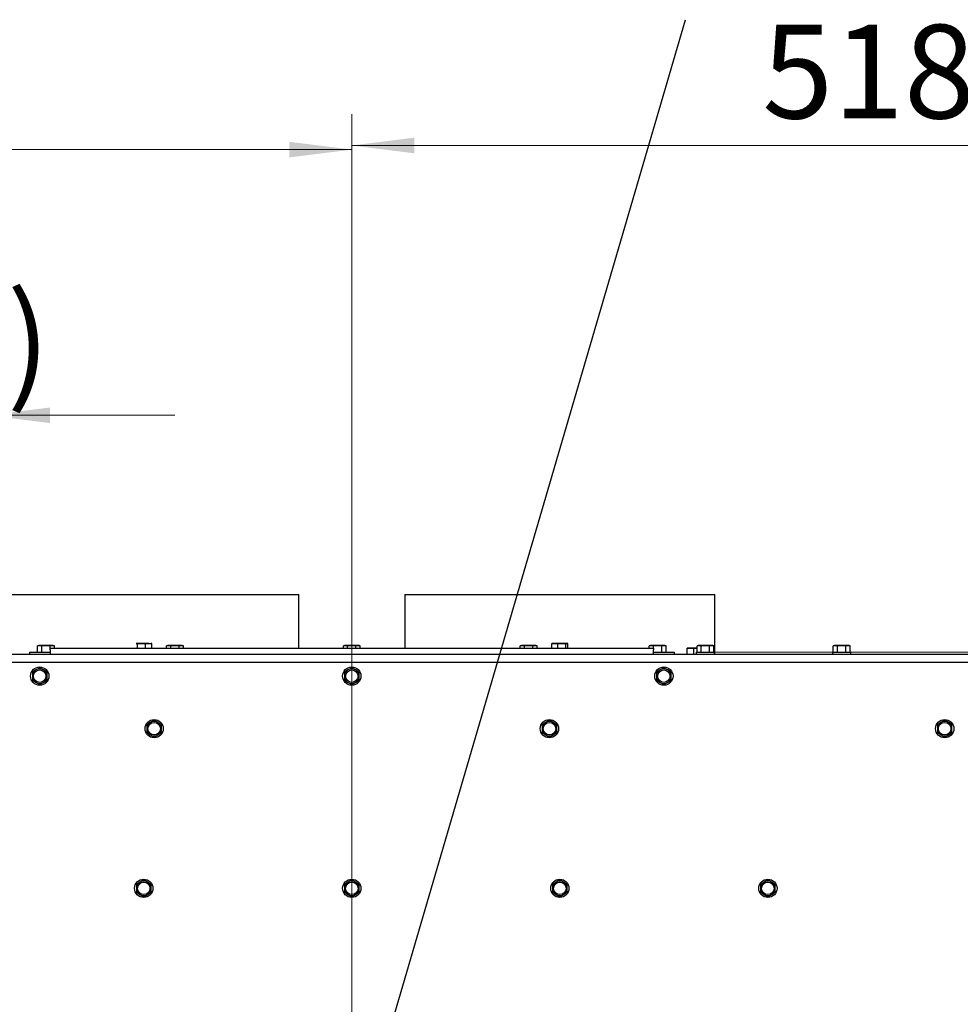
# Paper-space layout 'bovenaanzicht' of a CAD drawing. Units: millimetres. Extents: x 317 to 2933, y 99 to 4283.
# Drawn here: x 1165 to 1618, y 2151 to 2625 of the extents above; entities that cross this region are included whole.
import ezdxf

# ---------------------------------------------------------------- set-up
doc = ezdxf.new("R2010")
doc.units = ezdxf.units.MM
doc.styles.add('SLDTEXTSTYLE4', font='TXT', dxfattribs={"width": 0.75})
doc.dimstyles.new('SLDDIMSTYLE4', dxfattribs={"dimtxt": 45, "dimasz": 30, "dimexe": 0, "dimexo": 0.0625, "dimgap": 11.25, "dimtad": 1, "dimdec": 0, "dimlfac": 0.75, "dimrnd": 1e-09, "dimzin": 12, "dimdsep": 46, "dimtxsty": 'SLDTEXTSTYLE4', "dimsah": 1, "dimcen": 0.09, "dimadec": 0, "dimazin": 3, "dimtfac": 1, "dimtmove": 0, "dimatfit": 0, "dimfxl": 0, "dimfrac": 2, "dimtolj": 1, "dimtzin": 12, "dimarcsym": 0})
doc.dimstyles.new('SLDDIMSTYLE5', dxfattribs={"dimtxt": 45, "dimasz": 30, "dimexe": 0, "dimexo": 0.0625, "dimgap": 11.25, "dimtad": 1, "dimdec": 0, "dimlfac": 0.75, "dimrnd": 1e-09, "dimzin": 12, "dimdsep": 46, "dimtxsty": 'SLDTEXTSTYLE4', "dimsah": 1, "dimcen": 0.09, "dimadec": 0, "dimazin": 3, "dimtfac": 1, "dimtofl": 0, "dimtmove": 0, "dimatfit": 3, "dimfxl": 0, "dimfrac": 2, "dimtolj": 1, "dimtzin": 12, "dimarcsym": 0})
doc.dimstyles.new('SLDDIMSTYLE6', dxfattribs={"dimtxt": 0.18, "dimasz": 7.5, "dimexe": 0, "dimexo": 0.0625, "dimgap": 0, "dimtad": 0, "dimtih": 1, "dimtoh": 1, "dimdec": 0, "dimrnd": 1e-09, "dimzin": 0, "dimdsep": 46, "dimtxsty": 'Standard', "dimblk1": 'DOT', "dimblk2": 'DOT', "dimsah": 1, "dimcen": 0.09, "dimadec": 0, "dimazin": 0, "dimtfac": 7.5, "dimtdec": 0, "dimtofl": 0, "dimtmove": 0, "dimatfit": 3, "dimldrblk": 'DOT', "dimfxl": 0, "dimfrac": 2, "dimtolj": 1, "dimtzin": 0, "dimarcsym": 0})

# ---------------------------------------------------------------- blocks, each defined once
blk = doc.blocks.new('_D_51')
at = {"color": 7, "linetype": 'Continuous', "lineweight": 18, "ltscale": 225}
for p, q in [((1000.11, 1999.61), (1000.11, 2449.48)), ((1150.11, 1999.61), (1150.11, 2449.48)), ((1000.11, 2434.48), (910.11, 2434.48)), ((1000.11, 2434.48), (1150.11, 2434.48)), ((1150.11, 2434.48), (1240.11, 2434.48))]:
    blk.add_line(p, q, dxfattribs=at)
for points in [[(1000.11, 2434.48), (970.11, 2438.23), (970.11, 2430.73)], [(1150.11, 2434.48), (1180.11, 2430.73), (1180.11, 2438.23)]]:
    blk.add_solid(points, dxfattribs=at)
at = {"color": 7, "linetype": 'Continuous', "lineweight": 18, "ltscale": 225, "char_height": 45, "attachment_point": 1, "style": 'SLDTEXTSTYLE4'}
for s, insert in [('%%c', (894.61, 2492.49)), ('(2x)', (1073.93, 2492.49)), ('150', (960.47, 2492.49))]:
    blk.add_mtext(s, dxfattribs=dict(at, insert=insert))
blk = doc.blocks.new('_D_55')
at = {"color": 7, "linetype": 'Continuous', "lineweight": 18, "ltscale": 225}
for p, q in [((1495.11, 2320.61), (2054.36, 2320.61)), ((2039.36, 2320.61), (2039.36, 1984.36)), ((1340.11, 1984.36), (2054.36, 1984.36))]:
    blk.add_line(p, q, dxfattribs=at)
for points in [[(2039.36, 2320.61), (2035.61, 2290.61), (2043.11, 2290.61)], [(2039.36, 1984.36), (2043.11, 2014.36), (2035.61, 2014.36)]]:
    blk.add_solid(points, dxfattribs=at)
at = {"color": 7, "linetype": 'Continuous', "lineweight": 18, "ltscale": 225, "insert": (1981.35, 2154.2), "char_height": 45, "attachment_point": 1, "rotation": 90, "style": 'SLDTEXTSTYLE4'}
blk.add_mtext('336', dxfattribs=at)
blk = doc.blocks.new('_D_56')
at = {"color": 7, "linetype": 'Continuous', "lineweight": 18, "ltscale": 225}
for p, q in [((807.11, 2309.11), (807.11, 2577.19)), ((1325.11, 1999.36), (1325.11, 2577.19)), ((807.11, 2562.19), (1325.11, 2562.19))]:
    blk.add_line(p, q, dxfattribs=at)
for points in [[(807.11, 2562.19), (837.11, 2558.44), (837.11, 2565.94)], [(1325.11, 2562.19), (1295.11, 2565.94), (1295.11, 2558.44)]]:
    blk.add_solid(points, dxfattribs=at)
at = {"color": 7, "linetype": 'Continuous', "lineweight": 18, "ltscale": 225, "insert": (989, 2620.2), "char_height": 45, "attachment_point": 1, "style": 'SLDTEXTSTYLE4'}
blk.add_mtext('518', dxfattribs=at)
blk = doc.blocks.new('_D_57')
at = {"color": 7, "linetype": 'Continuous', "lineweight": 18, "ltscale": 225}
for p, q in [((1325.11, 1999.36), (1325.11, 2579.18)), ((1843.11, 2300.11), (1843.11, 2579.18)), ((1325.11, 2564.18), (1843.11, 2564.18))]:
    blk.add_line(p, q, dxfattribs=at)
for points in [[(1325.11, 2564.18), (1355.11, 2560.43), (1355.11, 2567.93)], [(1843.11, 2564.18), (1813.11, 2567.93), (1813.11, 2560.43)]]:
    blk.add_solid(points, dxfattribs=at)
at = {"color": 7, "linetype": 'Continuous', "lineweight": 18, "ltscale": 225, "insert": (1522.39, 2622.19), "char_height": 45, "attachment_point": 1, "style": 'SLDTEXTSTYLE4'}
blk.add_mtext('518', dxfattribs=at)
blk = doc.blocks.new('_DOT')
at = {"color": 0, "linetype": 'ByBlock', "lineweight": -2}
blk.add_line((-0.5, 0), (-1, 0), dxfattribs=at)
at = {"color": 0, "linetype": 'ByBlock', "const_width": 0.5}
blk.add_lwpolyline([(-0.25, 0, 1), (0.25, 0, 1)], format="xyb", close=True, dxfattribs=at)

psp = doc.layouts.new('bovenaanzicht')

# ---------------------------------------------------------------- linework, layer by layer
at = {"linetype": 'Continuous', "lineweight": 25, "ltscale": 15}
for p, q in [((1150.61, 2348.36), (1299.61, 2348.36)), ((1299.61, 2322.61), (1299.61, 2348.36)), ((1350.61, 2348.36), (1350.61, 2322.61)), ((1350.61, 2348.36), (1499.61, 2348.36)), ((1499.61, 2319.61), (1499.61, 2348.36)), ((1174.61, 2323.86), (1174.07, 2323.72)), ((1174.07, 2323.72), (1175.08, 2323.86)), ((1175.08, 2323.86), (1174.61, 2323.86)), ((1175.08, 2323.86), (1176.09, 2323.72)), ((1178.11, 2323.86), (1175.08, 2323.86)), ((1178.11, 2323.86), (1180.13, 2323.72)), ((1181.14, 2323.86), (1178.11, 2323.86)), ((1180.13, 2323.72), (1181.14, 2323.86)), ((1181.14, 2323.86), (1182.15, 2323.72)), ((1181.61, 2323.86), (1181.14, 2323.86)), ((1182.15, 2323.72), (1181.61, 2323.86)), ((1221.61, 2324.86), (1221.51, 2324.84)), ((1221.52, 2324.8), (1221.7, 2324.86)), ((1224.09, 2324.86), (1221.7, 2324.86)), ((1222.15, 2324.72), (1224.09, 2324.86)), ((1222.15, 2322.61), (1222.15, 2324.72)), ((1224.09, 2324.86), (1226.02, 2324.72)), ((1227.5, 2324.86), (1224.09, 2324.86)), ((1226.02, 2324.72), (1227.5, 2324.86)), ((1226.02, 2322.61), (1226.02, 2324.72)), ((1227.5, 2324.86), (1228.97, 2324.72)), ((1227.5, 2324.86), (1228.61, 2324.86)), ((1228.7, 2324.84), (1228.61, 2324.86)), ((1228.97, 2322.61), (1228.97, 2324.72)), ((1236.61, 2323.86), (1236.07, 2323.72)), ((1236.07, 2323.72), (1237.08, 2323.86)), ((1237.08, 2323.86), (1236.61, 2323.86)), ((1237.08, 2323.86), (1238.09, 2323.72)), ((1240.11, 2323.86), (1237.08, 2323.86)), ((1240.11, 2323.86), (1242.13, 2323.72)), ((1243.14, 2323.86), (1240.11, 2323.86)), ((1242.13, 2323.72), (1243.14, 2323.86)), ((1243.14, 2323.86), (1244.15, 2323.72)), ((1243.61, 2323.86), (1243.14, 2323.86)), ((1244.15, 2323.72), (1243.61, 2323.86)), ((1321.61, 2323.86), (1321.07, 2323.72)), ((1321.07, 2323.72), (1322.08, 2323.86)), ((1322.08, 2323.86), (1321.61, 2323.86)), ((1322.08, 2323.86), (1323.09, 2323.72)), ((1325.11, 2323.86), (1322.08, 2323.86)), ((1325.11, 2323.86), (1327.13, 2323.72)), ((1328.14, 2323.86), (1325.11, 2323.86)), ((1327.13, 2323.72), (1328.14, 2323.86)), ((1328.14, 2323.86), (1329.15, 2323.72)), ((1328.61, 2323.86), (1328.14, 2323.86)), ((1329.15, 2323.72), (1328.61, 2323.86)), ((1406.61, 2323.86), (1406.07, 2323.72)), ((1406.07, 2323.72), (1407.08, 2323.86)), ((1407.08, 2323.86), (1406.61, 2323.86)), ((1407.08, 2323.86), (1408.09, 2323.72)), ((1410.11, 2323.86), (1407.08, 2323.86)), ((1410.11, 2323.86), (1412.13, 2323.72)), ((1413.14, 2323.86), (1410.11, 2323.86)), ((1412.13, 2323.72), (1413.14, 2323.86)), ((1413.14, 2323.86), (1414.15, 2323.72)), ((1413.61, 2323.86), (1413.14, 2323.86)), ((1414.15, 2323.72), (1413.61, 2323.86)), ((1421.24, 2324.72), (1422.72, 2324.86)), ((1421.24, 2322.61), (1421.24, 2324.72)), ((1421.61, 2324.86), (1421.51, 2324.84)), ((1422.72, 2324.86), (1421.61, 2324.86)), ((1426.13, 2324.86), (1422.72, 2324.86)), ((1422.72, 2324.86), (1424.2, 2324.72)), ((1424.2, 2324.72), (1426.13, 2324.86)), ((1424.2, 2322.61), (1424.2, 2324.72)), ((1426.13, 2324.86), (1428.06, 2324.72)), ((1428.52, 2324.86), (1426.13, 2324.86)), ((1428.97, 2324.72), (1427.5, 2324.86)), ((1428.06, 2322.61), (1428.06, 2324.72)), ((1428.52, 2324.86), (1428.97, 2324.72)), ((1428.7, 2324.84), (1428.61, 2324.86)), ((1428.97, 2322.61), (1428.97, 2324.72)), ((1468.61, 2323.86), (1468.07, 2323.72)), ((1468.07, 2323.72), (1469.08, 2323.86)), ((1469.08, 2323.86), (1468.61, 2323.86)), ((1469.08, 2323.86), (1470.09, 2323.72)), ((1472.11, 2323.86), (1469.08, 2323.86)), ((1472.11, 2323.86), (1474.13, 2323.72)), ((1475.14, 2323.86), (1472.11, 2323.86)), ((1474.13, 2323.72), (1475.14, 2323.86)), ((1475.14, 2323.86), (1476.15, 2323.72)), ((1475.61, 2323.86), (1475.14, 2323.86)), ((1476.15, 2323.72), (1475.61, 2323.86)), ((1491.61, 2323.86), (1491.07, 2323.72)), ((1491.07, 2323.72), (1492.08, 2323.86)), ((1492.08, 2323.86), (1491.61, 2323.86)), ((1492.08, 2323.86), (1493.09, 2323.72)), ((1495.11, 2323.86), (1492.08, 2323.86)), ((1495.11, 2323.86), (1497.13, 2323.72)), ((1498.14, 2323.86), (1495.11, 2323.86)), ((1497.13, 2323.72), (1498.14, 2323.86)), ((1498.14, 2323.86), (1499.15, 2323.72)), ((1498.61, 2323.86), (1498.14, 2323.86)), ((1499.15, 2323.72), (1498.61, 2323.86)), ((1557.11, 2323.86), (1556.57, 2323.72)), ((1556.57, 2323.72), (1557.58, 2323.86)), ((1557.58, 2323.86), (1557.11, 2323.86)), ((1557.58, 2323.86), (1558.59, 2323.72)), ((1560.61, 2323.86), (1557.58, 2323.86)), ((1560.61, 2323.86), (1562.63, 2323.72)), ((1563.64, 2323.86), (1560.61, 2323.86)), ((1562.63, 2323.72), (1563.64, 2323.86)), ((1563.64, 2323.86), (1564.65, 2323.72)), ((1564.11, 2323.86), (1563.64, 2323.86)), ((1564.65, 2323.72), (1564.11, 2323.86)), ((1000.11, 2319.61), (1650.11, 2319.61)), ((1170.11, 2320.61), (1170.11, 2319.61)), ((1170.11, 2320.61), (1175.11, 2320.61)), ((1174.07, 2320.61), (1174.07, 2323.72)), ((1175.11, 2320.61), (1180.11, 2320.61)), ((1176.09, 2320.61), (1176.09, 2323.72)), ((1180.11, 2322.61), (1470.11, 2322.61)), ((1180.11, 2321.73), (1180.11, 2322.61)), ((1180.11, 2321.73), (1180.11, 2319.9)), ((1180.11, 2319.9), (1180.11, 2319.61)), ((1180.13, 2322.61), (1180.13, 2323.72)), ((1182.15, 2322.61), (1182.15, 2323.72)), ((1236.07, 2322.61), (1236.07, 2323.72)), ((1238.09, 2322.61), (1238.09, 2323.72)), ((1242.13, 2322.61), (1242.13, 2323.72)), ((1244.15, 2322.61), (1244.15, 2323.72)), ((1321.07, 2322.61), (1321.07, 2323.72)), ((1323.09, 2322.61), (1323.09, 2323.72)), ((1327.13, 2322.61), (1327.13, 2323.72)), ((1329.15, 2322.61), (1329.15, 2323.72)), ((1406.07, 2322.61), (1406.07, 2323.72)), ((1408.09, 2322.61), (1408.09, 2323.72)), ((1412.13, 2322.61), (1412.13, 2323.72)), ((1414.15, 2322.61), (1414.15, 2323.72)), ((1468.07, 2322.61), (1468.07, 2323.72)), ((1470.09, 2322.61), (1470.09, 2323.72)), ((1470.11, 2322.61), (1470.11, 2321.73)), ((1470.11, 2319.9), (1470.11, 2321.73)), ((1470.11, 2320.61), (1475.11, 2320.61)), ((1470.11, 2319.61), (1470.11, 2319.9)), ((1474.13, 2320.61), (1474.13, 2323.72)), ((1475.11, 2320.61), (1480.11, 2320.61)), ((1476.15, 2320.61), (1476.15, 2323.72)), ((1480.11, 2320.61), (1480.11, 2319.61)), ((1486.37, 2322.47), (1487.97, 2322.61)), ((1486.64, 2322.61), (1486.37, 2322.47)), ((1486.37, 2319.61), (1486.37, 2322.47)), ((1487.97, 2322.61), (1486.61, 2322.61)), ((1487.97, 2322.61), (1489.58, 2322.47)), ((1491.07, 2322.61), (1487.97, 2322.61)), ((1489.58, 2319.61), (1489.58, 2322.47)), ((1490.71, 2320.61), (1490.71, 2319.61)), ((1490.71, 2320.61), (1499.51, 2320.61)), ((1491.07, 2320.61), (1491.07, 2323.72)), ((1493.09, 2320.61), (1493.09, 2323.72)), ((1497.13, 2320.61), (1497.13, 2323.72)), ((1499.15, 2320.61), (1499.15, 2323.72)), ((1499.51, 2319.61), (1499.51, 2320.61)), ((1556.21, 2320.61), (1556.21, 2319.61)), ((1556.21, 2320.61), (1565.01, 2320.61)), ((1556.57, 2320.61), (1556.57, 2323.72)), ((1558.59, 2320.61), (1558.59, 2323.72)), ((1562.63, 2320.61), (1562.63, 2323.72)), ((1564.65, 2320.61), (1564.65, 2323.72)), ((1565.01, 2319.61), (1565.01, 2320.61)), ((1836.86, 2315.61), (813.36, 2315.61)), ((1173.36, 2312.14), (1171.61, 2311.13)), ((1171.61, 2311.13), (1171.61, 2309.11)), ((1175.11, 2313.15), (1173.36, 2312.14)), ((1176.86, 2312.14), (1175.11, 2313.15)), ((1178.61, 2311.13), (1176.86, 2312.14)), ((1178.61, 2309.11), (1178.61, 2311.13)), ((1323.36, 2312.14), (1321.61, 2311.13)), ((1321.61, 2311.13), (1321.61, 2309.11)), ((1325.11, 2313.15), (1323.36, 2312.14)), ((1326.86, 2312.14), (1325.11, 2313.15)), ((1328.61, 2311.13), (1326.86, 2312.14)), ((1328.61, 2309.11), (1328.61, 2311.13)), ((1473.36, 2312.14), (1471.61, 2311.13)), ((1471.61, 2311.13), (1471.61, 2309.11)), ((1475.11, 2313.15), (1473.36, 2312.14)), ((1476.86, 2312.14), (1475.11, 2313.15)), ((1478.61, 2311.13), (1476.86, 2312.14)), ((1478.61, 2309.11), (1478.61, 2311.13)), ((1171.61, 2307.09), (1173.36, 2306.08)), ((1173.36, 2306.08), (1175.11, 2305.07)), ((1175.11, 2305.07), (1176.86, 2306.08)), ((1176.86, 2306.08), (1178.61, 2307.09)), ((1321.61, 2307.09), (1323.36, 2306.08)), ((1323.36, 2306.08), (1325.11, 2305.07)), ((1325.11, 2305.07), (1326.86, 2306.08)), ((1326.86, 2306.08), (1328.61, 2307.09)), ((1471.61, 2307.09), (1473.36, 2306.08)), ((1473.36, 2306.08), (1475.11, 2305.07)), ((1475.11, 2305.07), (1476.86, 2306.08)), ((1476.86, 2306.08), (1478.61, 2307.09)), ((1228.36, 2286.89), (1226.61, 2285.88)), ((1230.11, 2287.9), (1228.36, 2286.89)), ((1231.86, 2286.89), (1230.11, 2287.9)), ((1233.61, 2285.88), (1231.86, 2286.89)), ((1418.36, 2286.89), (1416.61, 2285.88)), ((1420.11, 2287.9), (1418.36, 2286.89)), ((1421.86, 2286.89), (1420.11, 2287.9)), ((1423.61, 2285.88), (1421.86, 2286.89)), ((1608.36, 2286.89), (1606.61, 2285.88)), ((1610.11, 2287.9), (1608.36, 2286.89)), ((1611.86, 2286.89), (1610.11, 2287.9)), ((1613.61, 2285.88), (1611.86, 2286.89)), ((1226.61, 2285.88), (1226.61, 2283.86)), ((1226.61, 2281.84), (1228.36, 2280.83)), ((1231.86, 2280.83), (1233.61, 2281.84)), ((1233.61, 2283.86), (1233.61, 2285.88)), ((1416.61, 2285.88), (1416.61, 2283.86)), ((1416.61, 2281.84), (1418.36, 2280.83)), ((1421.86, 2280.83), (1423.61, 2281.84)), ((1423.61, 2283.86), (1423.61, 2285.88)), ((1606.61, 2285.88), (1606.61, 2283.86)), ((1606.61, 2281.84), (1608.36, 2280.83)), ((1611.86, 2280.83), (1613.61, 2281.84)), ((1613.61, 2283.86), (1613.61, 2285.88)), ((1228.36, 2280.83), (1230.11, 2279.82)), ((1230.11, 2279.82), (1231.86, 2280.83)), ((1418.36, 2280.83), (1420.11, 2279.82)), ((1420.11, 2279.82), (1421.86, 2280.83)), ((1608.36, 2280.83), (1610.11, 2279.82)), ((1610.11, 2279.82), (1611.86, 2280.83)), ((1225.11, 2211.15), (1223.36, 2210.14)), ((1226.86, 2210.14), (1225.11, 2211.15)), ((1325.11, 2211.15), (1323.36, 2210.14)), ((1326.86, 2210.14), (1325.11, 2211.15)), ((1425.11, 2211.15), (1423.36, 2210.14)), ((1426.86, 2210.14), (1425.11, 2211.15)), ((1525.11, 2211.15), (1523.36, 2210.14)), ((1526.86, 2210.14), (1525.11, 2211.15)), ((1223.36, 2210.14), (1221.61, 2209.13)), ((1221.61, 2209.13), (1221.61, 2207.11)), ((1228.61, 2209.13), (1226.86, 2210.14)), ((1228.61, 2207.11), (1228.61, 2209.13)), ((1323.36, 2210.14), (1321.61, 2209.13)), ((1321.61, 2209.13), (1321.61, 2207.11)), ((1328.61, 2209.13), (1326.86, 2210.14)), ((1328.61, 2207.11), (1328.61, 2209.13)), ((1423.36, 2210.14), (1421.61, 2209.13)), ((1421.61, 2209.13), (1421.61, 2207.11)), ((1428.61, 2209.13), (1426.86, 2210.14)), ((1428.61, 2207.11), (1428.61, 2209.13)), ((1523.36, 2210.14), (1521.61, 2209.13)), ((1521.61, 2209.13), (1521.61, 2207.11)), ((1528.61, 2209.13), (1526.86, 2210.14)), ((1528.61, 2207.11), (1528.61, 2209.13)), ((1221.61, 2205.09), (1223.36, 2204.08)), ((1223.36, 2204.08), (1225.11, 2203.07)), ((1225.11, 2203.07), (1226.86, 2204.08)), ((1226.86, 2204.08), (1228.61, 2205.09)), ((1321.61, 2205.09), (1323.36, 2204.08)), ((1323.36, 2204.08), (1325.11, 2203.07)), ((1325.11, 2203.07), (1326.86, 2204.08)), ((1326.86, 2204.08), (1328.61, 2205.09)), ((1421.61, 2205.09), (1423.36, 2204.08)), ((1423.36, 2204.08), (1425.11, 2203.07)), ((1425.11, 2203.07), (1426.86, 2204.08)), ((1426.86, 2204.08), (1428.61, 2205.09)), ((1521.61, 2205.09), (1523.36, 2204.08)), ((1523.36, 2204.08), (1525.11, 2203.07)), ((1525.11, 2203.07), (1526.86, 2204.08)), ((1526.86, 2204.08), (1528.61, 2205.09))]:
    psp.add_line(p, q, dxfattribs=at)
at = {"linetype": 'Continuous', "lineweight": 25, "ltscale": 225}
for centre, radius in [((1175.11, 2309.11), 4.4), ((1175.11, 2309.11), 3), ((1325.11, 2309.11), 4.4), ((1325.11, 2309.11), 3), ((1475.11, 2309.11), 4.4), ((1475.11, 2309.11), 3), ((1230.11, 2283.86), 4.4), ((1230.11, 2283.86), 3), ((1420.11, 2283.86), 4.4), ((1420.11, 2283.86), 3), ((1610.11, 2283.86), 4.4), ((1610.11, 2283.86), 3), ((1225.11, 2207.11), 4.4), ((1325.11, 2207.11), 4.4), ((1425.11, 2207.11), 4.4), ((1525.11, 2207.11), 4.4), ((1225.11, 2207.11), 3), ((1325.11, 2207.11), 3), ((1425.11, 2207.11), 3), ((1525.11, 2207.11), 3)]:
    psp.add_circle(centre, radius, dxfattribs=at)
for centre, start, end in [((1175.11, 2309.11), 120, 180), ((1175.11, 2309.11), 60, 120), ((1175.11, 2309.11), 360, 60), ((1325.11, 2309.11), 120, 180), ((1325.11, 2309.11), 60, 120), ((1325.11, 2309.11), 360, 60), ((1475.11, 2309.11), 120, 180), ((1475.11, 2309.11), 60, 120), ((1475.11, 2309.11), 0, 60), ((1175.11, 2309.11), 180, 240), ((1175.11, 2309.11), 240, 300), ((1175.11, 2309.11), 300, 360), ((1325.11, 2309.11), 180, 240), ((1325.11, 2309.11), 240, 300), ((1325.11, 2309.11), 300, 360), ((1475.11, 2309.11), 180, 240), ((1475.11, 2309.11), 240, 300), ((1475.11, 2309.11), 300, 0), ((1230.11, 2283.86), 120, 180), ((1230.11, 2283.86), 60, 120), ((1230.11, 2283.86), 0, 60), ((1420.11, 2283.86), 120, 180), ((1420.11, 2283.86), 60, 120), ((1420.11, 2283.86), 0, 60), ((1610.11, 2283.86), 120, 180), ((1610.11, 2283.86), 60, 120), ((1610.11, 2283.86), 360, 60), ((1230.11, 2283.86), 180, 240), ((1230.11, 2283.86), 300, 0), ((1420.11, 2283.86), 180, 240), ((1420.11, 2283.86), 300, 0), ((1610.11, 2283.86), 180, 240), ((1610.11, 2283.86), 300, 360), ((1230.11, 2283.86), 240, 300), ((1420.11, 2283.86), 240, 300), ((1610.11, 2283.86), 240, 300), ((1225.11, 2207.11), 60, 120), ((1325.11, 2207.11), 60, 120), ((1425.11, 2207.11), 60, 120), ((1525.11, 2207.11), 60, 120), ((1225.11, 2207.11), 120, 180), ((1225.11, 2207.11), 180, 240), ((1225.11, 2207.11), 0, 60), ((1225.11, 2207.11), 300, 0), ((1325.11, 2207.11), 120, 180), ((1325.11, 2207.11), 180, 240), ((1325.11, 2207.11), 360, 60), ((1325.11, 2207.11), 300, 360), ((1425.11, 2207.11), 120, 180), ((1425.11, 2207.11), 180, 240), ((1425.11, 2207.11), 0, 60), ((1425.11, 2207.11), 300, 0), ((1525.11, 2207.11), 120, 180), ((1525.11, 2207.11), 180, 240), ((1525.11, 2207.11), 0, 60), ((1525.11, 2207.11), 300, 0), ((1225.11, 2207.11), 240, 300), ((1325.11, 2207.11), 240, 300), ((1425.11, 2207.11), 240, 300), ((1525.11, 2207.11), 240, 300)]:
    psp.add_arc(centre, 3.5, start, end, dxfattribs=at)
at = {"linetype": 'Continuous', "lineweight": 25, "ltscale": 15}
for points, knots in [([(1176.09, 2323.72), (1176.25, 2323.74), (1176.92, 2323.82), (1177.6, 2323.85), (1178.11, 2323.86)], [0, 0, 0, 0, 0.249165, 1, 1, 1, 1]), ([(1221.7, 2324.86), (1221.81, 2324.85), (1221.96, 2324.82), (1222.12, 2324.74), (1222.15, 2324.72)], [0, 0, 0, 0, 0.750835, 1, 1, 1, 1]), ([(1228.97, 2324.72), (1228.94, 2324.74), (1228.78, 2324.82), (1228.63, 2324.85), (1228.52, 2324.86)], [0, 0, 0, 0, 0.249165, 1, 1, 1, 1]), ([(1238.09, 2323.72), (1238.25, 2323.74), (1238.92, 2323.82), (1239.6, 2323.85), (1240.11, 2323.86)], [0, 0, 0, 0, 0.249165, 1, 1, 1, 1]), ([(1323.09, 2323.72), (1323.25, 2323.74), (1323.92, 2323.82), (1324.6, 2323.85), (1325.11, 2323.86)], [0, 0, 0, 0, 0.249165, 1, 1, 1, 1]), ([(1408.09, 2323.72), (1408.25, 2323.74), (1408.92, 2323.82), (1409.6, 2323.85), (1410.11, 2323.86)], [0, 0, 0, 0, 0.249165, 1, 1, 1, 1]), ([(1421.7, 2324.86), (1421.58, 2324.85), (1421.43, 2324.82), (1421.28, 2324.74), (1421.24, 2324.72)], [0, 0, 0, 0, 0.750835, 1, 1, 1, 1]), ([(1428.06, 2324.72), (1428.1, 2324.74), (1428.25, 2324.82), (1428.4, 2324.85), (1428.52, 2324.86)], [0, 0, 0, 0, 0.249165, 1, 1, 1, 1]), ([(1470.09, 2323.72), (1470.25, 2323.74), (1470.92, 2323.82), (1471.6, 2323.85), (1472.11, 2323.86)], [0, 0, 0, 0, 0.249165, 1, 1, 1, 1]), ([(1493.09, 2323.72), (1493.25, 2323.74), (1493.92, 2323.82), (1494.6, 2323.85), (1495.11, 2323.86)], [0, 0, 0, 0, 0.249165, 1, 1, 1, 1]), ([(1558.59, 2323.72), (1558.75, 2323.74), (1559.42, 2323.82), (1560.1, 2323.85), (1560.61, 2323.86)], [0, 0, 0, 0, 0.249165, 1, 1, 1, 1]), ([(1489.58, 2322.47), (1489.73, 2322.49), (1490.22, 2322.56), (1490.72, 2322.58), (1491.07, 2322.59)], [0, 0, 0, 0, 0.312265, 1, 1, 1, 1]), ([(1171.61, 2309.11), (1171.61, 2308.6), (1171.61, 2307.93), (1171.61, 2307.26), (1171.61, 2307.09)], [0, 0, 0, 0, 0.750835, 1, 1, 1, 1]), ([(1178.61, 2307.09), (1178.61, 2307.26), (1178.61, 2307.93), (1178.61, 2308.6), (1178.61, 2309.11)], [0, 0, 0, 0, 0.249165, 1, 1, 1, 1]), ([(1321.61, 2309.11), (1321.61, 2308.6), (1321.61, 2307.93), (1321.61, 2307.26), (1321.61, 2307.09)], [0, 0, 0, 0, 0.750835, 1, 1, 1, 1]), ([(1328.61, 2307.09), (1328.61, 2307.26), (1328.61, 2307.93), (1328.61, 2308.6), (1328.61, 2309.11)], [0, 0, 0, 0, 0.249165, 1, 1, 1, 1]), ([(1471.61, 2309.11), (1471.61, 2308.6), (1471.61, 2307.93), (1471.61, 2307.26), (1471.61, 2307.09)], [0, 0, 0, 0, 0.750835, 1, 1, 1, 1]), ([(1478.61, 2307.09), (1478.61, 2307.26), (1478.61, 2307.93), (1478.61, 2308.6), (1478.61, 2309.11)], [0, 0, 0, 0, 0.249165, 1, 1, 1, 1]), ([(1226.61, 2283.86), (1226.61, 2283.35), (1226.61, 2282.68), (1226.61, 2282.01), (1226.61, 2281.84)], [0, 0, 0, 0, 0.750835, 1, 1, 1, 1]), ([(1233.61, 2281.84), (1233.61, 2282.01), (1233.61, 2282.68), (1233.61, 2283.35), (1233.61, 2283.86)], [0, 0, 0, 0, 0.249165, 1, 1, 1, 1]), ([(1416.61, 2283.86), (1416.61, 2283.35), (1416.61, 2282.68), (1416.61, 2282.01), (1416.61, 2281.84)], [0, 0, 0, 0, 0.750835, 1, 1, 1, 1]), ([(1423.61, 2281.84), (1423.61, 2282.01), (1423.61, 2282.68), (1423.61, 2283.35), (1423.61, 2283.86)], [0, 0, 0, 0, 0.249165, 1, 1, 1, 1]), ([(1606.61, 2283.86), (1606.61, 2283.35), (1606.61, 2282.68), (1606.61, 2282.01), (1606.61, 2281.84)], [0, 0, 0, 0, 0.750835, 1, 1, 1, 1]), ([(1613.61, 2281.84), (1613.61, 2282.01), (1613.61, 2282.68), (1613.61, 2283.35), (1613.61, 2283.86)], [0, 0, 0, 0, 0.249165, 1, 1, 1, 1]), ([(1221.61, 2207.11), (1221.61, 2206.6), (1221.61, 2205.93), (1221.61, 2205.26), (1221.61, 2205.09)], [0, 0, 0, 0, 0.750835, 1, 1, 1, 1]), ([(1228.61, 2205.09), (1228.61, 2205.26), (1228.61, 2205.93), (1228.61, 2206.6), (1228.61, 2207.11)], [0, 0, 0, 0, 0.249165, 1, 1, 1, 1]), ([(1321.61, 2207.11), (1321.61, 2206.6), (1321.61, 2205.93), (1321.61, 2205.26), (1321.61, 2205.09)], [0, 0, 0, 0, 0.750835, 1, 1, 1, 1]), ([(1328.61, 2205.09), (1328.61, 2205.26), (1328.61, 2205.93), (1328.61, 2206.6), (1328.61, 2207.11)], [0, 0, 0, 0, 0.249165, 1, 1, 1, 1]), ([(1421.61, 2207.11), (1421.61, 2206.6), (1421.61, 2205.93), (1421.61, 2205.26), (1421.61, 2205.09)], [0, 0, 0, 0, 0.750835, 1, 1, 1, 1]), ([(1428.61, 2205.09), (1428.61, 2205.26), (1428.61, 2205.93), (1428.61, 2206.6), (1428.61, 2207.11)], [0, 0, 0, 0, 0.249165, 1, 1, 1, 1]), ([(1521.61, 2207.11), (1521.61, 2206.6), (1521.61, 2205.93), (1521.61, 2205.26), (1521.61, 2205.09)], [0, 0, 0, 0, 0.750835, 1, 1, 1, 1]), ([(1528.61, 2205.09), (1528.61, 2205.26), (1528.61, 2205.93), (1528.61, 2206.6), (1528.61, 2207.11)], [0, 0, 0, 0, 0.249165, 1, 1, 1, 1])]:
    psp.add_open_spline(points, degree=3, knots=knots, dxfattribs=at)

# ---------------------------------------------------------------- dimensions: what is measured, and where the dimension line sits
at = {"color": 7, "linetype": 'Continuous', "lineweight": 18, "ltscale": 15}
for base, p1, p2, angle, picture, middle in [((1843.10754834, 2564.18246269), (1325.10754834, 1984.36117087), (1843.10754834, 2285.11117087), 0, '_D_57', (1570.68173103, 2564.18246269)), ((1325.10754834, 2562.18971104), (807.10754834, 2294.11117087), (1325.10754834, 1984.36117087), 0, '_D_56', (1037.29936548, 2562.18971104)), ((2039.36, 1984.36), (1480.11, 2320.61), (1325.11, 1984.36), 90, '_D_55', (2039.36, 2202.5))]:
    dim = psp.add_linear_dim(base=base, p1=p1, p2=p2, angle=angle, dimstyle='SLDDIMSTYLE5', dxfattribs=at)
    dim.commit()
    dim.dimension.update_dxf_attribs({"geometry": picture, "text_midpoint": middle, "dimtype": 160})
dim = psp.add_linear_dim(base=(1150.10754834, 2469.60504966), p1=(1000.10754834, 1984.61117087), p2=(1150.10754834, 1984.61117087), text='%%c<> (2x)', dimstyle='SLDDIMSTYLE4', dxfattribs=at)
dim.commit()
dim.dimension.update_dxf_attribs({"geometry": '_D_51', "text_midpoint": (1037.29936548, 2469.60504966), "dimtype": 160})

# ---------------------------------------------------------------- leaders
at = {"color": 7, "linetype": 'Continuous', "lineweight": 18, "ltscale": 225}
psp.add_leader([(1295.12, 1974.01), (1485.51, 2624.64)], dimstyle='SLDDIMSTYLE6', dxfattribs=at)

doc.saveas('drawing.dxf')
